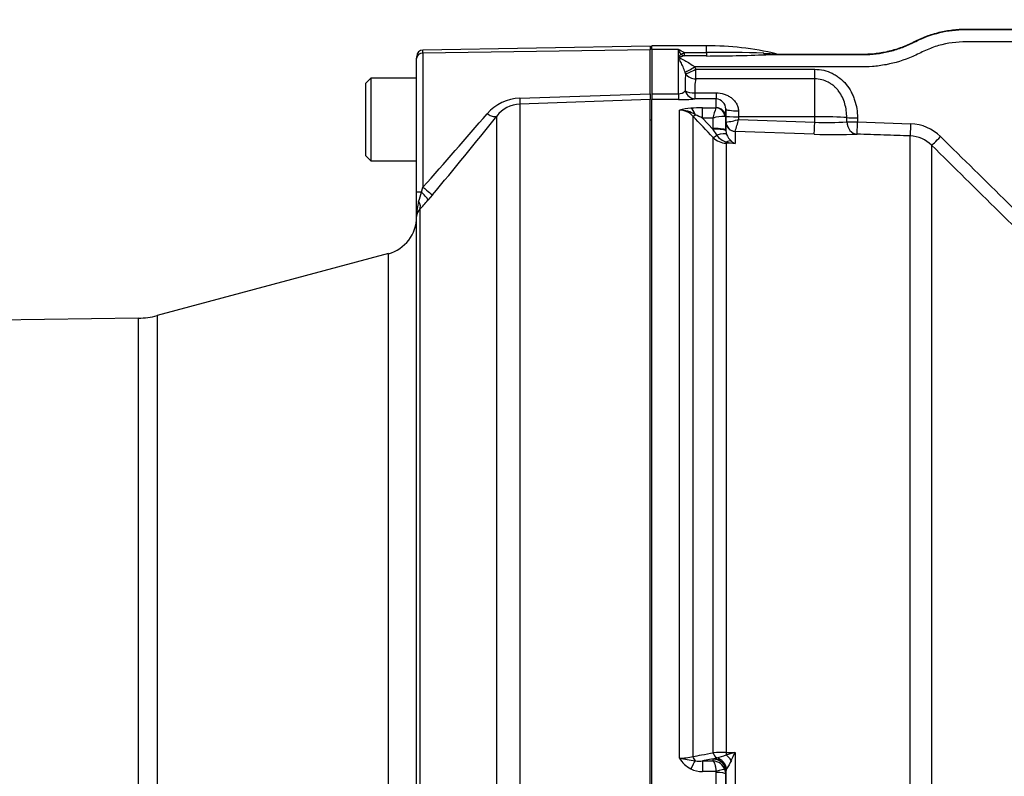
# Paper-space layout 'STD WITH F30' of a CAD drawing. Units: millimetres. Extents: x 0 to 210, y 0 to 297.
# Drawn here: x 47 to 58, y 250 to 258 of the extents above; entities that cross this region are included whole.
import ezdxf

# ---------------------------------------------------------------- set-up
doc = ezdxf.new("R2010")
doc.units = ezdxf.units.MM
doc.layers.add('Default', color=7, linetype='Continuous')
doc.layers.add('DV22_Default', color=7, linetype='Continuous')

# ---------------------------------------------------------------- blocks, each defined once
blk = doc.blocks.new('SE26')
at = {"layer": 'DV22_Default', "color": 7, "linetype": 'Continuous'}
for p, q in [((53.854, 257.708), (51.307, 257.664)), ((53.854, 257.708), (53.854, 257.666)), ((53.872, 257.669), (53.872, 257.712)), ((54.486, 257.712), (53.872, 257.712)), ((54.486, 257.635), (54.486, 257.712)), ((51.236, 257.592), (51.236, 257.573)), ((53.854, 257.666), (51.307, 257.63)), ((51.307, 257.63), (51.307, 257.664)), ((51.307, 257.63), (51.307, 256.126)), ((53.854, 257.173), (53.854, 257.666)), ((54.172, 257.669), (53.872, 257.669)), ((53.872, 257.669), (53.872, 257.172)), ((54.172, 257.172), (54.172, 257.669)), ((54.235, 257.635), (54.486, 257.635)), ((54.235, 257.635), (54.235, 257.598)), ((54.486, 257.598), (54.235, 257.598)), ((54.486, 257.635), (54.486, 257.598)), ((51.236, 256.07), (51.236, 257.573)), ((54.252, 257.396), (54.246, 257.415)), ((54.353, 257.475), (54.367, 257.448)), ((54.367, 257.448), (55.7, 257.448)), ((54.367, 257.34), (54.367, 257.448)), ((55.7, 257.34), (55.7, 257.448)), ((50.722, 257.35), (50.665, 257.293)), ((50.665, 256.479), (50.665, 257.293)), ((50.722, 257.35), (50.722, 256.422)), ((51.236, 257.35), (50.722, 257.35)), ((55.7, 257.34), (54.367, 257.34)), ((55.7, 256.916), (55.7, 257.34)), ((52.392, 257.124), (53.854, 257.173)), ((53.854, 257.173), (53.854, 257.109)), ((53.872, 257.172), (54.172, 257.172)), ((53.872, 257.172), (53.872, 257.109)), ((54.172, 257.172), (54.172, 257.109)), ((54.356, 257.184), (54.595, 257.184)), ((54.356, 257.184), (54.356, 257.116)), ((54.595, 257.184), (54.595, 257.116)), ((53.854, 257.109), (52.394, 257.058)), ((52.394, 257.058), (52.394, 248.807)), ((53.854, 248.804), (53.854, 257.109)), ((54.172, 257.109), (53.872, 257.109)), ((53.872, 248.809), (53.872, 257.109)), ((54.595, 257.116), (54.356, 257.116)), ((54.595, 257.018), (54.595, 257.116)), ((54.183, 249.721), (54.183, 256.99)), ((54.443, 257.016), (54.593, 257.016)), ((54.443, 256.9), (54.443, 257.016)), ((54.593, 257.016), (54.595, 257.018)), ((54.703, 256.921), (54.702, 257.003)), ((54.702, 257.003), (54.702, 256.914)), ((54.845, 256.982), (54.846, 256.916)), ((52.134, 248.908), (52.134, 256.922)), ((53.854, 256.881), (53.872, 256.881)), ((54.335, 256.923), (54.335, 249.74)), ((54.56, 256.9), (54.443, 256.9)), ((54.443, 256.9), (54.562, 256.774)), ((54.562, 256.784), (54.56, 256.9)), ((54.702, 256.914), (54.694, 256.918)), ((54.702, 256.914), (54.704, 256.762)), ((54.704, 256.856), (54.703, 256.921)), ((54.704, 256.762), (54.704, 256.856)), ((54.704, 256.856), (54.706, 256.856)), ((55.7, 256.916), (54.846, 256.916)), ((54.846, 256.916), (54.847, 256.885)), ((54.847, 256.885), (55.7, 256.855)), ((55.7, 256.855), (55.7, 256.916)), ((56.06, 256.859), (56.06, 256.906)), ((56.18, 256.905), (56.18, 256.858)), ((56.18, 256.858), (56.778, 256.837)), ((54.562, 256.774), (54.562, 256.784)), ((54.602, 256.711), (54.562, 256.774)), ((54.704, 256.762), (54.704, 256.757)), ((54.704, 256.757), (54.712, 256.718)), ((55.695, 256.72), (54.808, 256.751)), ((54.808, 256.751), (54.808, 256.751)), ((54.808, 256.751), (54.808, 256.615)), ((54.562, 249.782), (54.562, 256.684)), ((54.808, 256.615), (54.706, 256.619)), ((54.706, 256.619), (54.706, 249.786)), ((56.772, 248.381), (56.772, 256.7)), ((57.01, 256.597), (57.01, 248.156)), ((50.665, 256.479), (50.722, 256.422)), ((50.722, 256.422), (51.236, 256.422)), ((51.236, 255.799), (51.236, 256.07)), ((51.289, 256.07), (51.236, 256.07)), ((51.289, 256.07), (51.307, 256.126)), ((51.413, 256.039), (51.362, 255.979)), ((51.27, 255.875), (51.27, 249.057)), ((51.236, 248.912), (51.236, 255.799)), ((50.919, 255.38), (48.326, 254.685)), ((50.919, 248.568), (50.919, 255.38)), ((48.116, 254.656), (31.689, 254.441)), ((48.116, 241.552), (48.116, 254.656)), ((48.326, 254.685), (48.326, 241.523)), ((54.706, 249.786), (54.808, 249.786)), ((54.808, 249.786), (54.808, 248.812)), ((54.562, 249.712), (54.443, 249.69)), ((54.443, 249.69), (54.56, 249.69)), ((54.443, 249.69), (54.443, 249.573)), ((54.56, 249.69), (54.562, 249.71)), ((54.562, 249.712), (54.602, 249.725)), ((54.562, 249.71), (54.562, 249.712)), ((54.593, 249.573), (54.443, 249.573)), ((54.595, 248.704), (54.595, 249.56)), ((54.704, 249.57), (54.702, 249.543)), ((54.702, 249.543), (54.702, 248.808)), ((54.712, 249.6), (54.704, 249.573)), ((54.704, 249.573), (54.704, 249.57)), ((54.704, 248.82), (54.704, 249.57))]:
    blk.add_line(p, q, dxfattribs=at)
for centre, radius, start, end in [((54.486, 254.262), 3.45, 76.8737, 90), ((51.308, 257.592), 0.0714, 91, 180), ((53.909, 257.12), 0.609, 57.6547, 64.3822), ((53.424, 257.257), 0.854, 25.0837, 28.8922), ((54.717, 245.899), 11.738, 87.9943, 91.1245), ((54.448, 274.147), 16.55, 270.1338, 272.4374), ((55.284, 259.145), 1.524, 264.1069, 269.4895), ((55.185, 258.857), 1.244, 268.4369, 273.4392), ((55.185, 258.857), 1.244, 273.4392, 275.4004), ((55.893, 257.26), 1.647, 175.2743, 181.9278), ((54.804, 257.23), 0.45, 165.8528, 185.8265), ((54.173, 257.274), 0.101, 269.3452, 317.1433), ((52.408, 256.621), 0.503, 91.8234, 139.1821), ((52.409, 256.711), 0.347, 92.4911, 142.5554), ((54.18, 259.137), 2.029, 269.7814, 274.9682), ((54.59, 257.004), 0.112, 359.4054, 87.4718), ((10.591, 292.488), 54.589, 318.233, 319.3814), ((54.347, 256.398), 0.614, 93.4676, 105.4657), ((54.182, 256.783), 0.207, 42.4533, 89.6363), ((54.179, 256.646), 0.345, 58.2062, 89.219), ((54.435, 255.343), 1.673, 89.752, 94.2954), ((53.881, 255.81), 1.226, 62.7498, 67.0029), ((55.603, 256.665), 1.07, 160.8387, 167.3075), ((6.608, 293.346), 58.304, 320.21768, 321.33757), ((-77.018, 131.952), 181.304, 43.46962, 43.57396), ((54.679, 256.527), 0.392, 87.7829, 107.6941), ((54.578, 257.818), 0.971, 277.565, 286.0693), ((51.814, 257.687), 3.137, 342.6395, 345.1795), ((55.847, 259.707), 2.856, 267.0431, 274.2693), ((56.76, 256.338), 0.499, 45.3699, 87.9554), ((54.772, 256.828), 0.207, 214.4969, 251.6334), ((54.875, 256.777), 0.173, 199.9362, 230.6614), ((55.93, 263.041), 6.325, 267.8756, 272.2242), ((54.714, 256.83), 0.211, 223.9386, 267.7877), ((54.877, 257.364), 0.752, 256.8964, 264.6845), ((54.883, 256.776), 0.178, 228.3775, 244.9076), ((56.759, 256.344), 0.356, 45.3035, 87.9332), ((-1390.874, -1211.508), 2061.965, 45.338172, 45.397316), ((-1349.553, -1169.533), 2003.204, 45.334783, 45.395665), ((45.886, 257.612), 5.619, 342.9667, 344.0693), ((51.825, 255.805), 0.589, 164.1374, 180.6294), ((48.34, 258.567), 3.978, 317.4234, 319.4208), ((51.343, 255.797), 0.107, 133.3243, 179.0649), ((50.808, 255.793), 0.428, 285, 0), ((48.105, 255.513), 0.857, 270.75, 285), ((54.702, 247.085), 2.7, 89.918, 92.9743), ((54.349, 250.737), 1.043, 284.0049, 290.0545), ((53.638, 253.63), 4.017, 285.428, 286.9256), ((48.264, 252.815), 7.21, 334.3707, 335.166), ((54.192, 250.265), 0.544, 269.1063, 285.2482), ((54.445, 249.869), 0.3, 209.4262, 243.3425), ((54.971, 253.936), 4.288, 259.4095, 261.805), ((54.409, 249.999), 0.311, 260.8906, 276.1139), ((54.552, 249.54), 0.15, 19.4407, 87.075), ((66.775, 242.975), 13.762, 150.7687, 151.2243), ((54.438, 249.875), 0.303, 245.0718, 270.9505), ((54.555, 249.56), 0.0396, 359.9622, 18.054), ((54.559, 249.543), 0.143, 0.2444, 19.2729)]:
    blk.add_arc(centre, radius, start, end, dxfattribs=at)
for centre, major_axis, ratio, start_param, end_param in [((51.308, 257.573), (0.0714, 0), 0.8, 1.58825, 3.141593), ((54.235, 257.726), (-0.104, -0.098), 0.515334, 0.791083, 1.11594), ((54.235, 257.726), (0.068, -0.125), 0.692829, 5.276394, 5.615738), ((55.151, 257.756), (0.002, -0.143), 0.379035, 5.786824, 6.245463), ((54.353, 257.48), (-0.123, -0.073), 0.030031, 0.509841, 1.553008), ((54.367, 257.453), (-0.129, -0.062), 0.03141, 0.455216, 1.555578), ((54.367, 257.453), (0.14, -0.03), 0.787818, 3.936047, 4.87836), ((54.356, 257.259), (-0.142, -0.01), 0.520769, 0.676875, 1.53536), ((54.356, 257.259), (0.014, -0.142), 0.82783, 5.019554, 6.164554), ((52.389, 257.2), (0.005, -0.143), 0.001599, -1.006052, -0.078252), ((52.025, 257.014), (0.111, -0.089), 0.354258, 5.010688, 6.220629), ((54.31, 256.871), (-0.012, 0.142), 0.43477, 5.175083, 6.098131), ((54.385, 256.973), (-0.0517, -0.0492), 0.12674, 0.130422, 0.948263), ((54.593, 256.91), (0.0478, -0.0958), 0.938095, 1.207057, 2.653006), ((54.595, 256.912), (0.107, 0), 0.986918, 0.017453, 1.570796), ((54.845, 257.006), (-0.143, -0.002), 0.167161, 0.001396, 1.567927), ((54.846, 256.924), (-0.143, -0.002), 0.052328, 0.001408, 1.56989), ((54.811, 256.858), (-0.107, 0), 0.996668, 0.017453, 1.53589), ((54.812, 256.858), (-0.054, 0.0925), 0.98864, 1.071093, 2.57258), ((55.7, 256.862), (-0.005, -0.143), 0.001843, 0.081546, 1.518469), ((55.7, 256.894), (-0.428, 0), 0.052336, 3.716334, 4.712389), ((56.18, 256.91), (-0.143, -0.002), 0.034897, 0.574248, 1.570402), ((56.18, 256.863), (0.007, -0.143), 0.840721, 4.702415, 6.187431), ((56.18, 256.863), (-0.143, -0.002), 0.034897, 0.572543, 1.570403), ((56.18, 256.863), (-0.005, -0.143), 0.001223, 0.051792, 1.535911), ((56.777, 256.842), (-0.005, -0.143), 0.009036, 0.052276, 1.537079), ((54.562, 256.759), (0.143, 0.002), 0.173625, 0.002959, 1.567897), ((54.562, 256.749), (0.143, 0.008), 0.17341, 0.009444, 1.561564), ((54.613, 256.733), (-0.0518, -0.0491), 0.126957, 0.137273, 1.23658), ((54.579, 256.666), (0.134, 0.05), 0.246301, 0.065545, 1.312426), ((54.709, 256.689), (-0.0026, -0.0714), 0.006498, 0.194879, 0.636387), ((54.703, 256.517), (0.077, 0.12), 0.570756, 0.202531, 0.809214), ((57.11, 256.698), (-0.1, -0.102), 0.029463, 0.038557, 1.552082), ((51.253, 256.07), (0.108, -0.093), 0.170637, 0.08277, 1.374932), ((51.304, 256.13), (0.11, -0.091), 0.011022, 4.744312, 6.201741), ((51.161, 255.966), (0.105, -0.097), 0.539747, 0.093287, 1.042962), ((54.613, 249.792), (0.0131, -0.0702), 0.720011, 4.716471, 5.815778), ((54.709, 249.8), (0.0005, -0.0714), 0.036854, -1.376157, -0.934649), ((54.703, 249.672), (-0.091, 0.11), 0.44411, 4.563171, 5.169854), ((54.31, 249.577), (0.062, 0.129), 0.073051, 0.498064, 1.421112), ((54.385, 249.75), (-0.013, 0.0702), 0.718777, 1.568735, 2.386576), ((54.562, 249.572), (-0.137, 0.041), 0.983457, 3.448912, 5.001033), ((54.562, 249.57), (-0.142, 0.013), 0.984675, 3.240419, 4.805358), ((54.579, 249.591), (-0.084, 0.116), 0.907478, 4.196817, 5.443698), ((54.593, 249.555), (0.102, 0.034), 0.154574, 0.073815, 1.519765), ((54.595, 249.543), (0.107, 0), 0.16122, 0.017453, 1.570796)]:
    blk.add_ellipse(centre, major_axis=major_axis, ratio=ratio, start_param=start_param, end_param=end_param, dxfattribs=at)
for points, knots in [([(55.151, 257.613), (55.34, 257.613), (55.623, 257.613), (55.954, 257.613), (56.095, 257.613), (56.189, 257.613), (56.237, 257.612), (56.378, 257.617), (56.473, 257.631), (56.611, 257.668), (56.656, 257.682), (56.745, 257.718), (56.789, 257.739), (57.007, 257.848), (57.192, 257.892), (57.485, 257.894), (57.583, 257.893), (57.73, 257.893), (57.778, 257.893), (57.876, 257.893), (57.925, 257.893), (58.072, 257.901), (58.17, 257.917), (58.324, 257.958), (58.381, 257.978), (58.438, 258.001)], [0, 0, 0, 0, 0.172045, 0.258067, 0.301078, 0.301078, 0.344089, 0.344089, 0.430112, 0.430112, 0.473123, 0.473123, 0.516134, 0.516134, 0.688179, 0.688179, 0.774201, 0.774201, 0.817212, 0.817212, 0.860223, 0.860223, 0.946246, 0.946246, 1, 1, 1, 1]), ([(55.302, 257.618), (55.436, 257.618), (55.57, 257.618), (55.793, 257.618), (55.883, 257.618), (56.017, 257.618), (56.061, 257.618), (56.128, 257.618), (56.15, 257.618), (56.184, 257.618), (56.195, 257.618), (56.212, 257.618), (56.217, 257.618), (56.226, 257.618), (56.228, 257.618), (56.233, 257.618), (56.234, 257.618), (56.236, 257.618), (56.237, 257.618), (56.238, 257.618), (56.238, 257.618), (56.239, 257.618), (56.239, 257.618), (56.239, 257.618), (56.239, 257.618), (56.24, 257.618), (56.24, 257.618), (56.24, 257.618), (56.241, 257.618), (56.241, 257.618), (56.242, 257.618), (56.243, 257.618), (56.244, 257.618), (56.246, 257.618), (56.247, 257.618), (56.252, 257.618), (56.255, 257.618), (56.265, 257.618), (56.271, 257.619), (56.29, 257.619), (56.302, 257.62), (56.339, 257.622), (56.364, 257.624), (56.439, 257.633), (56.488, 257.642), (56.585, 257.666), (56.633, 257.68), (56.703, 257.706), (56.726, 257.716), (56.76, 257.731), (56.772, 257.736), (56.789, 257.744), (56.794, 257.747), (56.803, 257.751), (56.805, 257.753), (56.81, 257.755), (56.811, 257.756), (56.813, 257.757), (56.814, 257.757), (56.815, 257.757), (56.815, 257.758), (56.816, 257.758), (56.816, 257.758), (56.816, 257.758), (56.816, 257.758), (56.816, 257.758), (56.816, 257.758), (56.817, 257.758), (56.817, 257.758), (56.817, 257.759), (56.817, 257.759), (56.817, 257.759), (56.817, 257.759), (56.818, 257.759), (56.818, 257.759), (56.819, 257.76), (56.82, 257.76), (56.822, 257.761), (56.823, 257.762), (56.828, 257.764), (56.83, 257.765), (56.839, 257.77), (56.844, 257.772), (56.861, 257.78), (56.873, 257.786), (56.907, 257.801), (56.93, 257.81), (57, 257.837), (57.048, 257.851), (57.145, 257.875), (57.194, 257.884), (57.269, 257.893), (57.294, 257.895), (57.331, 257.897), (57.343, 257.898), (57.362, 257.898), (57.368, 257.898), (57.378, 257.899), (57.381, 257.899), (57.386, 257.899), (57.387, 257.899), (57.389, 257.899), (57.39, 257.899), (57.391, 257.899), (57.392, 257.899), (57.392, 257.899), (57.393, 257.899), (57.393, 257.899), (57.393, 257.899), (57.393, 257.899), (57.394, 257.899), (57.394, 257.899), (57.394, 257.899), (57.395, 257.899), (57.395, 257.899), (57.396, 257.899), (57.397, 257.899), (57.399, 257.899), (57.4, 257.899), (57.404, 257.899), (57.406, 257.899), (57.414, 257.899), (57.419, 257.899), (57.435, 257.899), (57.445, 257.899), (57.476, 257.899), (57.497, 257.899), (57.56, 257.899), (57.601, 257.899), (57.684, 257.899), (57.726, 257.899), (57.788, 257.899), (57.809, 257.899), (57.84, 257.899), (57.85, 257.899), (57.866, 257.899), (57.871, 257.899), (57.879, 257.899), (57.882, 257.899), (57.886, 257.899), (57.887, 257.899), (57.889, 257.899), (57.889, 257.899), (57.89, 257.899), (57.891, 257.899), (57.891, 257.899), (57.892, 257.899), (57.892, 257.899), (57.893, 257.899), (57.893, 257.899), (57.894, 257.899), (57.895, 257.899), (57.895, 257.899), (57.897, 257.899), (57.898, 257.899), (57.902, 257.899), (57.904, 257.899), (57.912, 257.899), (57.917, 257.899), (57.931, 257.899), (57.941, 257.899), (57.971, 257.901), (57.99, 257.902), (58.049, 257.907), (58.088, 257.912), (58.205, 257.931), (58.281, 257.95), (58.381, 257.985), (58.406, 257.994), (58.431, 258.004)], [0, 0, 0, 0, 0.126012, 0.126012, 0.21001, 0.21001, 0.252009, 0.252009, 0.273009, 0.273009, 0.283509, 0.283509, 0.288758, 0.288758, 0.291383, 0.291383, 0.292696, 0.292696, 0.293352, 0.293352, 0.29368, 0.29368, 0.293844, 0.293844, 0.294008, 0.294008, 0.294192, 0.294192, 0.294376, 0.294376, 0.294743, 0.294743, 0.295477, 0.295477, 0.296946, 0.296946, 0.299884, 0.299884, 0.305759, 0.305759, 0.31751, 0.31751, 0.341012, 0.341012, 0.388015, 0.388015, 0.435019, 0.435019, 0.458521, 0.458521, 0.470271, 0.470271, 0.476147, 0.476147, 0.479085, 0.479085, 0.480553, 0.480553, 0.481288, 0.481288, 0.481655, 0.481655, 0.481839, 0.481839, 0.481931, 0.481931, 0.482022, 0.482022, 0.482114, 0.482114, 0.482206, 0.482206, 0.48239, 0.48239, 0.482757, 0.482757, 0.483491, 0.483491, 0.48496, 0.48496, 0.487898, 0.487898, 0.493773, 0.493773, 0.505524, 0.505524, 0.529026, 0.529026, 0.576029, 0.576029, 0.623033, 0.623033, 0.646535, 0.646535, 0.658285, 0.658285, 0.664161, 0.664161, 0.667099, 0.667099, 0.668567, 0.668567, 0.669302, 0.669302, 0.669669, 0.669669, 0.669853, 0.669853, 0.670036, 0.670036, 0.670189, 0.670189, 0.670342, 0.670342, 0.670648, 0.670648, 0.671259, 0.671259, 0.672481, 0.672481, 0.674926, 0.674926, 0.679815, 0.679815, 0.689594, 0.689594, 0.709152, 0.709152, 0.748267, 0.748267, 0.787382, 0.787382, 0.806939, 0.806939, 0.816718, 0.816718, 0.821608, 0.821608, 0.824052, 0.824052, 0.825275, 0.825275, 0.825886, 0.825886, 0.826192, 0.826192, 0.826497, 0.826497, 0.826786, 0.826786, 0.827075, 0.827075, 0.827654, 0.827654, 0.82881, 0.82881, 0.831123, 0.831123, 0.83575, 0.83575, 0.845003, 0.845003, 0.863508, 0.863508, 0.900519, 0.900519, 0.974541, 0.974541, 1, 1, 1, 1]), ([(58.543, 257.896), (58.483, 257.869), (58.422, 257.846), (58.258, 257.795), (58.151, 257.773), (57.937, 257.752), (57.83, 257.755), (57.615, 257.755), (57.508, 257.755), (57.293, 257.756), (57.19, 257.742), (57.039, 257.699), (56.99, 257.681), (56.894, 257.638), (56.847, 257.612), (56.701, 257.549), (56.601, 257.519), (56.449, 257.49), (56.398, 257.483), (56.296, 257.475), (56.245, 257.475), (55.989, 257.475), (55.375, 257.475), (54.762, 257.475), (54.353, 257.475)], [0, 0, 0, 0, 0.044985, 0.044985, 0.118447, 0.118447, 0.19191, 0.19191, 0.265373, 0.265373, 0.338835, 0.338835, 0.375567, 0.375567, 0.412298, 0.412298, 0.485761, 0.485761, 0.522492, 0.522492, 0.559224, 0.559224, 0.706149, 1, 1, 1, 1]), ([(54.246, 257.415), (54.239, 257.436), (54.231, 257.456), (54.215, 257.494), (54.207, 257.512), (54.195, 257.537), (54.191, 257.545), (54.185, 257.557), (54.183, 257.561), (54.179, 257.569), (54.177, 257.573), (54.177, 257.581), (54.178, 257.585), (54.182, 257.592), (54.184, 257.596), (54.19, 257.606), (54.194, 257.612), (54.198, 257.619)], [0, 0, 0, 0, 0.25, 0.25, 0.5, 0.5, 0.625, 0.625, 0.6875, 0.6875, 0.75, 0.75, 0.8125, 0.8125, 0.875, 0.875, 1, 1, 1, 1]), ([(54.235, 257.598), (54.225, 257.595), (54.216, 257.592), (54.202, 257.588), (54.197, 257.586), (54.19, 257.583), (54.188, 257.582), (54.184, 257.579), (54.184, 257.577), (54.192, 257.569), (54.203, 257.566), (54.222, 257.557), (54.232, 257.552), (54.28, 257.528), (54.318, 257.504), (54.353, 257.475)], [0, 0, 0, 0, 0.125, 0.125, 0.1875, 0.1875, 0.21875, 0.21875, 0.25, 0.25, 0.375, 0.375, 0.5, 0.5, 1, 1, 1, 1]), ([(55.7, 257.448), (55.734, 257.448), (55.768, 257.445), (55.834, 257.429), (55.865, 257.418), (55.911, 257.396), (55.925, 257.387), (55.954, 257.369), (55.967, 257.36), (56.007, 257.329), (56.031, 257.305), (56.074, 257.253), (56.092, 257.225), (56.116, 257.181), (56.123, 257.165), (56.136, 257.134), (56.142, 257.118), (56.158, 257.071), (56.166, 257.038), (56.176, 256.972), (56.179, 256.939), (56.18, 256.905)], [0, 0, 0, 0, 0.125, 0.125, 0.25, 0.25, 0.3125, 0.3125, 0.375, 0.375, 0.5, 0.5, 0.625, 0.625, 0.6875, 0.6875, 0.75, 0.75, 0.875, 0.875, 1, 1, 1, 1]), ([(56.06, 256.906), (56.059, 256.959), (56.052, 257.01), (56.031, 257.086), (56.022, 257.11), (55.999, 257.157), (55.986, 257.18), (55.962, 257.211), (55.953, 257.222), (55.936, 257.241), (55.926, 257.25), (55.907, 257.267), (55.896, 257.275), (55.875, 257.289), (55.863, 257.296), (55.828, 257.315), (55.804, 257.324), (55.753, 257.337), (55.727, 257.34), (55.7, 257.34)], [0, 0, 0, 0, 0.25, 0.25, 0.375, 0.375, 0.5, 0.5, 0.5625, 0.5625, 0.625, 0.625, 0.6875, 0.6875, 0.75, 0.75, 0.875, 0.875, 1, 1, 1, 1]), ([(54.595, 257.184), (54.625, 257.184), (54.656, 257.18), (54.698, 257.166), (54.712, 257.16), (54.738, 257.147), (54.751, 257.139), (54.774, 257.122), (54.785, 257.112), (54.804, 257.09), (54.813, 257.079), (54.828, 257.054), (54.834, 257.04), (54.842, 257.012), (54.844, 256.997), (54.845, 256.982)], [0, 0, 0, 0, 0.25, 0.25, 0.375, 0.375, 0.5, 0.5, 0.625, 0.625, 0.75, 0.75, 0.875, 0.875, 1, 1, 1, 1]), ([(56.772, 256.7), (56.672, 256.703), (56.573, 256.707), (56.374, 256.714), (56.275, 256.717), (56.175, 256.721)], [0, 0, 0, 0, 0.5, 0.5, 1, 1, 1, 1]), ([(54.335, 249.74), (54.367, 249.746), (54.4, 249.752), (54.432, 249.758), (54.476, 249.766), (54.519, 249.774), (54.562, 249.782)], [0, 0, 0, 0, 0.429098, 0.429098, 0.429098, 1, 1, 1, 1]), ([(54.56, 249.69), (54.563, 249.687), (54.567, 249.683), (54.574, 249.669), (54.577, 249.66), (54.583, 249.64), (54.585, 249.628), (54.59, 249.601), (54.592, 249.587), (54.593, 249.573)], [0, 0, 0, 0, 0.25, 0.25, 0.5, 0.5, 0.75, 0.75, 1, 1, 1, 1])]:
    blk.add_open_spline(points, degree=3, knots=knots, dxfattribs=at)
blk.add_open_spline([(55.269, 257.622), (55.28, 257.619), (55.291, 257.618), (55.302, 257.618)], degree=3, dxfattribs=at)

psp = doc.layouts.new('STD WITH F30')

# ---------------------------------------------------------------- block references
at = {"layer": 'Default'}
psp.add_blockref('SE26', (0, 0), dxfattribs=at)

doc.saveas('drawing.dxf')
